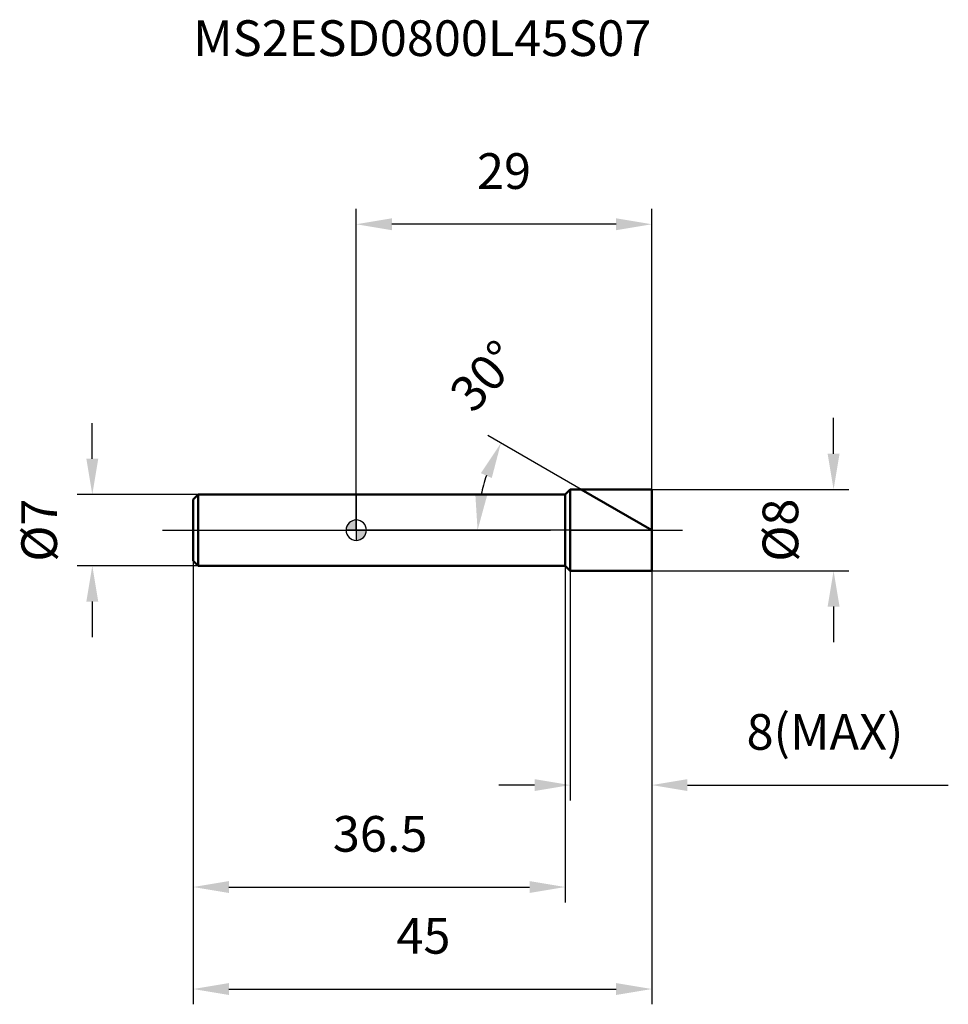
# Model space of a CAD drawing. Units: millimetres. Extents: x -33 to 58.1, y -46.5 to 50.1.
import ezdxf

# ---------------------------------------------------------------- set-up
doc = ezdxf.new("R2010")
doc.units = ezdxf.units.MM
doc.linetypes.add('CENTER2', pattern=[28.575, 19.05, -3.175, 3.175, -3.175])
for name, color, linetype, lineweight in [('1', 4, 'Continuous', 50), ('2', 7, 'Continuous', 25), ('4', 2, 'CENTER2', 25), ('cut', 1, 'Continuous', 25), ('nocut', 7, 'Continuous', 25), ('sk1', 4, 'Continuous', 50), ('sk2', 7, 'Continuous', 25), ('sk4', 2, 'CENTER2', 25), ('sk6', 5, 'Continuous', 35)]:
    doc.layers.add(name, color=color, linetype=linetype, lineweight=lineweight)
doc.layers.add('7', color=5, linetype='Continuous')
doc.styles.add('simplex', font='txt.shx', dxfattribs={"height": 3.5})
doc.styles.get("Standard").update_dxf_attribs({"font": 'txt.shx', "bigfont": '@extfont2.shx'})
doc.dimstyles.new('コピー - ISO-25', dxfattribs={"dimscale": 0, "dimtxt": 3.5, "dimasz": 3.5, "dimexe": 1.5, "dimexo": 0, "dimgap": 2.3, "dimtad": 1, "dimdsep": 46, "dimtxsty": 'simplex', "dimcen": 0.09, "dimclrd": 256, "dimclre": 256, "dimclrt": 256, "dimadec": 0, "dimazin": 0, "dimtfac": 1, "dimtofl": 0, "dimtmove": 0, "dimatfit": 3, "dimfxl": 1, "dimtolj": 1, "dimlwd": -1, "dimlwe": -1, "dimarcsym": 0})

# ---------------------------------------------------------------- blocks, each defined once
blk = doc.blocks.new('zero block')
h = blk.add_hatch(color=7)
h.paths.add_polyline_path([(0, 1, 0.414214), (-1, 0), (0, 0)])
h.paths.add_polyline_path([(1, 0), (0, 0), (0, -1, 0.414214)])
at = {"color": 7, "ltscale": 0.2}
for p, q in [((0, -1), (0, 1)), ((-1, 0), (1, 0))]:
    blk.add_line(p, q, dxfattribs=at)
for start, end in [(90, 180), (0, 90), (180, 270), (270, 0)]:
    blk.add_arc((0, 0), 1, start, end, dxfattribs=at)
blk = doc.blocks.new('*D103210141073')
at = {"layer": '2'}
for p, q in [((46.841, 7.5), (46.841, 11)), ((29, 4), (48.341, 4)), ((29, -4), (48.341, -4)), ((46.841, -7.5), (46.841, -11))]:
    blk.add_line(p, q, dxfattribs=at)
for points in [[(46.257, 7.5), (47.424, 7.5), (46.841, 4)], [(47.424, -7.5), (46.257, -7.5), (46.841, -4)]]:
    blk.add_solid(points, dxfattribs=at)
at = {"layer": 'Defpoints', "color": 0}
for p in [(29, 4), (29, -4), (46.841, -4)]:
    blk.add_point(p, dxfattribs=at)
at = {"layer": '2', "insert": (39.874, 0), "char_height": 3.5, "attachment_point": 2, "rotation": 90, "line_spacing_factor": 0.9, "style": 'simplex'}
blk.add_mtext('\\A1;%%c8', dxfattribs=at)
blk = doc.blocks.new('*D103310151084')
at = {"layer": '2'}
for p, q in [((22.072, 4), (12.897, 9.297)), ((29, 0), (10.405, 0))]:
    blk.add_line(p, q, dxfattribs=at)
blk.add_arc((29, 0), 17.095, 161.75146, 168.24854, dxfattribs=at)
for points in [[(13.297, 5.115), (12.233, 5.591), (14.196, 8.547)], [(11.683, 3.541), (12.844, 3.422), (11.905, 0)]]:
    blk.add_solid(points, dxfattribs=at)
at = {"layer": 'Defpoints', "color": 0}
for p in [(22.072, 4), (22.278, 3.881), (12.165, 2.968), (29, 0), (29.239, 0)]:
    blk.add_point(p, dxfattribs=at)
at = {"layer": '2', "insert": (11.307, 16.307), "char_height": 3.5, "attachment_point": 2, "rotation": 47.33455, "line_spacing_factor": 0.9, "style": 'simplex'}
blk.add_mtext('\\A1;30%%d', dxfattribs=at)
blk = doc.blocks.new('*D103410161095')
at = {"layer": '2'}
for p, q in [((21, -4), (21, -26.5)), ((29, -4), (29, -26.5)), ((17.5, -25), (14, -25)), ((32.5, -25), (58.1, -25))]:
    blk.add_line(p, q, dxfattribs=at)
for points in [[(17.5, -25.583), (17.5, -24.417), (21, -25)], [(32.5, -24.417), (32.5, -25.583), (29, -25)]]:
    blk.add_solid(points, dxfattribs=at)
at = {"layer": 'Defpoints', "color": 0}
for p in [(21, -4), (29, -4), (29, -25)]:
    blk.add_point(p, dxfattribs=at)
at = {"layer": '2', "insert": (38.3, -18.033), "char_height": 3.5, "attachment_point": 1, "line_spacing_factor": 0.9, "style": 'simplex'}
blk.add_mtext('\\A1;8(MAX)', dxfattribs=at)
blk = doc.blocks.new('*D103510171106')
at = {"layer": 'Defpoints', "color": 0}
for p in [(-25.902, 3.5), (-15.5, 3.5), (-15.5, -3.5)]:
    blk.add_point(p, dxfattribs=at)
at = {"layer": 'sk2'}
for p, q in [((-25.902, 7), (-25.902, 10.5)), ((-15.5, 3.5), (-27.402, 3.5)), ((-15.5, -3.5), (-27.402, -3.5)), ((-25.902, -7), (-25.902, -10.5))]:
    blk.add_line(p, q, dxfattribs=at)
for points in [[(-26.485, 7), (-25.318, 7), (-25.902, 3.5)], [(-25.318, -7), (-26.485, -7), (-25.902, -3.5)]]:
    blk.add_solid(points, dxfattribs=at)
at = {"layer": 'sk2', "insert": (-32.868, 0), "char_height": 3.5, "attachment_point": 2, "rotation": 90, "line_spacing_factor": 0.9, "style": 'simplex'}
blk.add_mtext('\\A1;%%c7', dxfattribs=at)
blk = doc.blocks.new('*D103610181117')
at = {"layer": 'Defpoints', "color": 0}
for p in [(-16, -3), (29, -4), (29, -45)]:
    blk.add_point(p, dxfattribs=at)
at = {"layer": 'sk2'}
for p, q in [((-16, -3), (-16, -46.5)), ((29, -4), (29, -46.5)), ((-12.5, -45), (25.5, -45))]:
    blk.add_line(p, q, dxfattribs=at)
for points in [[(-12.5, -44.417), (-12.5, -45.583), (-16, -45)], [(25.5, -45.583), (25.5, -44.417), (29, -45)]]:
    blk.add_solid(points, dxfattribs=at)
at = {"layer": 'sk2', "insert": (6.593, -38.033), "char_height": 3.5, "attachment_point": 2, "line_spacing_factor": 0.9, "style": 'simplex'}
blk.add_mtext('\\A1;45', dxfattribs=at)
blk = doc.blocks.new('*D103710191128')
at = {"layer": 'Defpoints', "color": 0}
for p in [(-16, -3), (20.5, -3.5), (20.5, -35)]:
    blk.add_point(p, dxfattribs=at)
at = {"layer": 'sk2'}
for p, q in [((-16, -3), (-16, -36.5)), ((20.5, -3.5), (20.5, -36.5)), ((-12.5, -35), (17, -35))]:
    blk.add_line(p, q, dxfattribs=at)
for points in [[(-12.5, -34.417), (-12.5, -35.583), (-16, -35)], [(17, -35.583), (17, -34.417), (20.5, -35)]]:
    blk.add_solid(points, dxfattribs=at)
at = {"layer": 'sk2', "insert": (2.343, -28.033), "char_height": 3.5, "attachment_point": 2, "line_spacing_factor": 0.9, "style": 'simplex'}
blk.add_mtext('\\A1;36.5', dxfattribs=at)
blk = doc.blocks.new('*D25')
at = {"layer": '2'}
for p, q in [((0, 0), (0, 31.5)), ((29, 4), (29, 31.5)), ((25.5, 30), (3.5, 30))]:
    blk.add_line(p, q, dxfattribs=at)
for points in [[(3.5, 30.583), (3.5, 29.417), (0, 30)], [(25.5, 29.417), (25.5, 30.583), (29, 30)]]:
    blk.add_solid(points, dxfattribs=at)
at = {"layer": 'Defpoints', "color": 0}
for p in [(0, 30), (29, 4), (0, 0)]:
    blk.add_point(p, dxfattribs=at)
at = {"layer": '2', "insert": (14.5, 36.967), "char_height": 3.5, "attachment_point": 2, "line_spacing_factor": 0.9, "style": 'simplex'}
blk.add_mtext('\\A1;29', dxfattribs=at)

msp = doc.modelspace()

# ---------------------------------------------------------------- linework, layer by layer
at = {"layer": '1'}
for p, q in [((21, 4), (20.5, 3.5)), ((21, 4), (29, 4)), ((21, 4), (21, -4)), ((29, 0), (22.072, 4)), ((29, 4), (29, -4)), ((20.5, 3.5), (0, 3.5)), ((20.5, 3.5), (20.5, -3.5)), ((0, -3.5), (20.5, -3.5)), ((20.5, -3.5), (21, -4)), ((29, -4), (21, -4))]:
    msp.add_line(p, q, dxfattribs=at)
at = {"layer": '4'}
msp.add_line((0, 0), (32, 0), dxfattribs=at)
at = {"layer": '7'}
for p, q in [((21, 4), (29, 4)), ((21, 4), (21, -4)), ((29, 4), (29, -4)), ((29, -4), (21, -4))]:
    msp.add_line(p, q, dxfattribs=at)
at = {"layer": 'cut'}
for p, q in [((21, 4), (29, 4)), ((21, 4), (21, 0)), ((29, 4), (29, 0)), ((21, 0), (29, 0))]:
    msp.add_line(p, q, dxfattribs=at)
at = {"layer": 'nocut'}
for p, q in [((21, 4), (20.5, 3.5)), ((21, 4), (21, 0)), ((0, 3.5), (0, 0)), ((20.5, 3.5), (0, 3.5)), ((21, 0), (0, 0))]:
    msp.add_line(p, q, dxfattribs=at)
at = {"layer": 'sk1'}
for p, q in [((-16, 3), (-15.5, 3.5)), ((-16, 3), (-16, -3)), ((-15.5, 3.5), (-15.5, -3.5)), ((0, 3.5), (-15.5, 3.5)), ((-16, -3), (-15.5, -3.5)), ((-15.5, -3.5), (0, -3.5))]:
    msp.add_line(p, q, dxfattribs=at)
at = {"layer": 'sk4'}
msp.add_line((-19, 0), (0, 0), dxfattribs=at)

# ---------------------------------------------------------------- block references
at = {"rotation": 180}
msp.add_blockref('zero block', (0, 0), dxfattribs=at)

# ---------------------------------------------------------------- texts
at = {"layer": 'sk6', "insert": (-16, 50), "char_height": 3.5, "width": 47.6, "attachment_point": 1, "line_spacing_factor": 0.9}
msp.add_mtext('MS2ESD0800L45S07', dxfattribs=at)

# ---------------------------------------------------------------- dimensions: what is measured, and where the dimension line sits
at = {"layer": '2'}
dim = msp.add_linear_dim(base=(0, 30), p1=(29, 4), p2=(0, 0), angle=180, dimstyle='コピー - ISO-25', override={"dimscale": 1, "dimdec": 1}, dxfattribs=at)
dim.commit()
dim.dimension.update_dxf_attribs({"geometry": '*D25', "text_midpoint": (14.5, 30), "dimtype": 160})
dim = msp.add_angular_dim_2l(base=(12.165, 2.968), line1=((22.278, 3.881), (22.072, 4)), line2=((29.239, 0), (29, 0)), dimstyle='コピー - ISO-25', override={"dimscale": 1, "dimdec": 1}, dxfattribs=at)
dim.commit()
dim.dimension.update_dxf_attribs({"geometry": '*D103310151084', "text_midpoint": (16.43, 11.585), "dimtype": 162})
dim = msp.add_linear_dim(base=(46.841, -4), p1=(29, 4), p2=(29, -4), angle=270, text='%%c<>', dimstyle='コピー - ISO-25', override={"dimscale": 1, "dimdec": 1}, dxfattribs=at)
dim.commit()
dim.dimension.update_dxf_attribs({"geometry": '*D103210141073', "text_midpoint": (46.841, 0), "dimtype": 160})
dim = msp.add_linear_dim(base=(29, -25), p1=(21, -4), p2=(29, -4), text='<>(MAX)', dimstyle='コピー - ISO-25', override={"dimscale": 1, "dimdec": 1}, dxfattribs=at)
dim.commit()
dim.dimension.update_dxf_attribs({"geometry": '*D103410161095', "text_midpoint": (47.05, -25), "dimtype": 160})
at = {"layer": 'sk2'}
dim = msp.add_linear_dim(base=(-25.902, 3.5), p1=(-15.5, -3.5), p2=(-15.5, 3.5), angle=90, text='%%c<>', dimstyle='コピー - ISO-25', override={"dimscale": 1, "dimdec": 1}, dxfattribs=at)
dim.commit()
dim.dimension.update_dxf_attribs({"geometry": '*D103510171106', "text_midpoint": (-25.902, 0), "dimtype": 160})
for base, p2, picture, middle in [((29, -45), (29, -4), '*D103610181117', (6.593, -45)), ((20.5, -35), (20.5, -3.5), '*D103710191128', (2.343, -35))]:
    dim = msp.add_linear_dim(base=base, p1=(-16, -3), p2=p2, dimstyle='コピー - ISO-25', override={"dimscale": 1, "dimdec": 1}, dxfattribs=at)
    dim.commit()
    dim.dimension.update_dxf_attribs({"geometry": picture, "text_midpoint": middle, "dimtype": 160})

doc.saveas('drawing.dxf')
